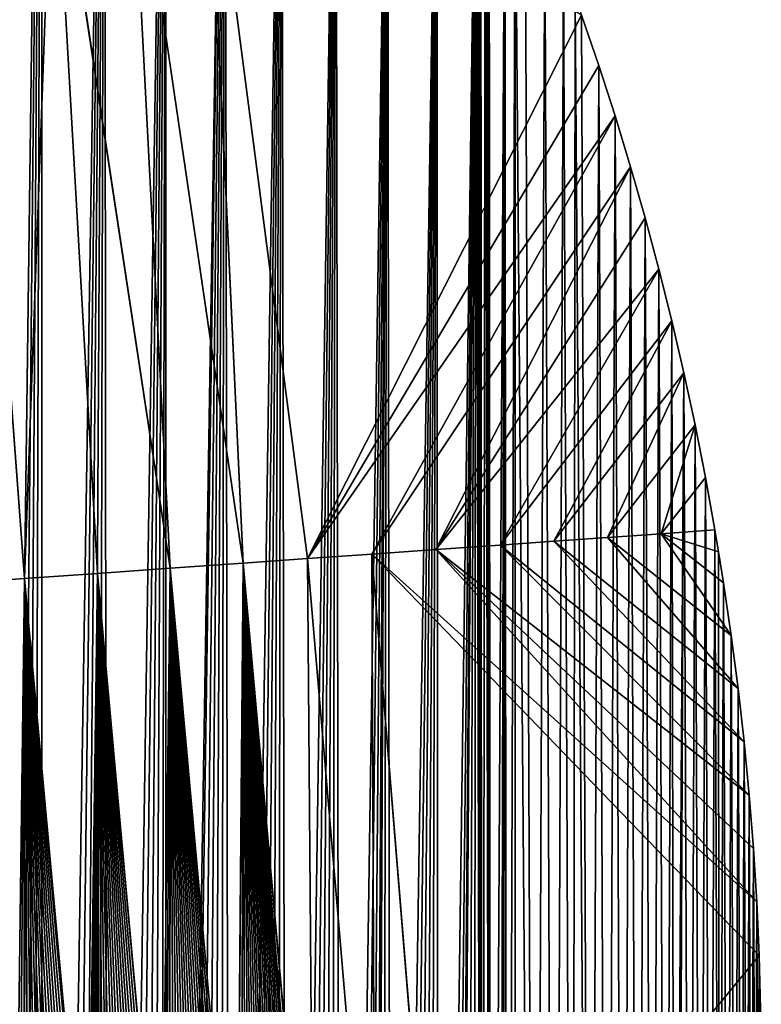
# Model space of a CAD drawing. Extents: x 0 to 4380, y 0 to 5742.
# Drawn here: x 2549 to 2740, y 2242 to 2496 of the extents above; entities that cross this region are included whole.
import ezdxf

# ---------------------------------------------------------------- set-up
doc = ezdxf.new("R2010")
doc.units = 0
doc.header["$LTSCALE"] = 25.4
doc.layers.get('0').update_dxf_attribs({"color": 13, "linetype": 'CONTINUOUS'})

msp = doc.modelspace()

# ---------------------------------------------------------------- linework, layer by layer
at = {"color": 152}
for p, q in [((2596.92, 2557.08, 78.27), (2622.89, 2357.35, 151.05)), ((2596.92, 2557.08, 78.27), (2606.33, 2356.18, 170.75)), ((2596.92, 2557.08, 78.27), (2606.33, 2356.18, 170.75)), ((2596.92, 2557.08, 78.27), (2622.89, 2357.35, 151.05)), ((2557.27, 2554.17, 112.98), (2549.89, 2352.2, 218.49)), ((2557.27, 2554.17, 112.98), (2549.89, 2352.2, 218.49)), ((2587.52, 2354.85, 186.66), (2557.27, 2554.17, 112.98)), ((2557.27, 2554.17, 112.98), (2568.71, 2353.53, 202.58)), ((2587.52, 2354.85, 186.66), (2557.27, 2554.17, 112.98)), ((2557.27, 2554.17, 112.98), (2568.71, 2353.53, 202.58)), ((2577.09, 2555.63, 95.63), (2587.52, 2354.85, 186.66)), ((2577.09, 2555.63, 95.63), (2606.33, 2356.18, 170.75)), ((2577.09, 2555.63, 95.63), (2606.33, 2356.18, 170.75)), ((2577.09, 2555.63, 95.63), (2587.52, 2354.85, 186.66)), ((2549.89, 2352.2, 218.49), (2534.94, 2552.53, 126.96)), ((2549.89, 2352.2, 218.49), (2534.94, 2552.53, 126.96)), ((2622.89, 2357.35, 151.05), (2693.55, 2497.47, 0.03)), ((2622.89, 2357.35, 151.05), (2693.55, 2497.47, 0.03)), ((2697.97, 2484.53, 0.03), (2622.89, 2357.35, 151.05)), ((2697.97, 2484.53, 0.03), (2622.89, 2357.35, 151.05)), ((2702.18, 2471.51, 0.03), (2622.89, 2357.35, 151.05)), ((2702.18, 2471.51, 0.03), (2622.89, 2357.35, 151.05)), ((2702.18, 2471.51, 0.03), (2639.44, 2358.51, 131.34)), ((2702.18, 2471.51, 0.03), (2639.44, 2358.51, 131.34)), ((2706.17, 2458.4, 0.03), (2639.44, 2358.51, 131.34)), ((2706.17, 2458.4, 0.03), (2639.44, 2358.51, 131.34)), ((2656, 2359.68, 111.63), (2706.17, 2458.4, 0.03)), ((2656, 2359.68, 111.63), (2706.17, 2458.4, 0.03)), ((2709.94, 2445.22, 0.03), (2656, 2359.68, 111.63)), ((2709.94, 2445.22, 0.03), (2656, 2359.68, 111.63)), ((2656, 2359.68, 111.63), (2713.49, 2431.97, 0.03)), ((2656, 2359.68, 111.63), (2713.49, 2431.97, 0.03)), ((2672.55, 2360.85, 91.92), (2713.49, 2431.97, 0.03)), ((2672.55, 2360.85, 91.92), (2713.49, 2431.97, 0.03)), ((2716.83, 2418.64, 0.03), (2672.55, 2360.85, 91.92)), ((2716.83, 2418.64, 0.03), (2672.55, 2360.85, 91.92)), ((2716.83, 2418.64, 0.03), (2686.4, 2361.82, 68.95)), ((2716.83, 2418.64, 0.03), (2686.4, 2361.82, 68.95)), ((2719.94, 2405.26, 0.03), (2686.4, 2361.82, 68.95)), ((2719.94, 2405.26, 0.03), (2686.4, 2361.82, 68.95)), ((2700.24, 2362.8, 45.97), (2719.94, 2405.26, 0.03)), ((2700.24, 2362.8, 45.97), (2719.94, 2405.26, 0.03)), ((2722.83, 2391.81, 0.03), (2700.24, 2362.8, 45.97)), ((2722.83, 2391.81, 0.03), (2700.24, 2362.8, 45.97)), ((2722.83, 2391.81, 0.03), (2714.09, 2363.78, 23)), ((2722.83, 2391.81, 0.03), (2714.09, 2363.78, 23)), ((2725.49, 2378.31, 0.03), (2714.09, 2363.78, 23)), ((2725.49, 2378.31, 0.03), (2714.09, 2363.78, 23)), ((2714.09, 2363.78, 23), (2700.24, 2362.8, 45.97)), ((2714.09, 2363.78, 23), (2700.24, 2362.8, 45.97)), ((2714.09, 2363.78, 23), (2727.94, 2364.75, 0.03)), ((2714.09, 2363.78, 23), (2727.94, 2364.75, 0.03)), ((2714.09, 2363.78, 23), (2730.15, 2351.15, 0.03)), ((2732.15, 2337.51, 0.03), (2714.09, 2363.78, 23)), ((2732.15, 2337.51, 0.03), (2714.09, 2363.78, 23)), ((2728.86, 2359.11, 0.03), (2714.09, 2363.78, 23)), ((2728.86, 2359.11, 0.03), (2714.09, 2363.78, 23)), ((2714.09, 2363.78, 23), (2730.15, 2351.15, 0.03)), ((2686.4, 2361.82, 68.95), (2672.55, 2360.85, 91.92)), ((2686.4, 2361.82, 68.95), (2672.55, 2360.85, 91.92)), ((2700.24, 2362.8, 45.97), (2686.4, 2361.82, 68.95)), ((2700.24, 2362.8, 45.97), (2686.4, 2361.82, 68.95)), ((2733.91, 2323.83, 0.03), (2686.4, 2361.82, 68.95)), ((2686.4, 2361.82, 68.95), (2735.45, 2310.12, 0.03)), ((2733.91, 2323.83, 0.03), (2686.4, 2361.82, 68.95)), ((2686.4, 2361.82, 68.95), (2735.45, 2310.12, 0.03)), ((2732.15, 2337.51, 0.03), (2700.24, 2362.8, 45.97)), ((2732.15, 2337.51, 0.03), (2700.24, 2362.8, 45.97)), ((2733.91, 2323.83, 0.03), (2700.24, 2362.8, 45.97)), ((2733.91, 2323.83, 0.03), (2700.24, 2362.8, 45.97)), ((2656, 2359.68, 111.63), (2639.44, 2358.51, 131.34)), ((2656, 2359.68, 111.63), (2639.44, 2358.51, 131.34)), ((2672.55, 2360.85, 91.92), (2656, 2359.68, 111.63)), ((2672.55, 2360.85, 91.92), (2656, 2359.68, 111.63)), ((2736.76, 2296.38, 0.03), (2656, 2359.68, 111.63)), ((2737.85, 2282.62, 0.03), (2656, 2359.68, 111.63)), ((2656, 2359.68, 111.63), (2738.71, 2268.84, 0.03)), ((2736.76, 2296.38, 0.03), (2656, 2359.68, 111.63)), ((2737.85, 2282.62, 0.03), (2656, 2359.68, 111.63)), ((2656, 2359.68, 111.63), (2738.71, 2268.84, 0.03)), ((2735.45, 2310.12, 0.03), (2672.55, 2360.85, 91.92)), ((2672.55, 2360.85, 91.92), (2736.76, 2296.38, 0.03)), ((2672.55, 2360.85, 91.92), (2736.76, 2296.38, 0.03)), ((2735.45, 2310.12, 0.03), (2672.55, 2360.85, 91.92)), ((2606.33, 2356.18, 170.75), (2587.52, 2354.85, 186.66)), ((2606.33, 2356.18, 170.75), (2587.52, 2354.85, 186.66)), ((2606.33, 2356.18, 170.75), (2605.88, 2164.07, 220.77)), ((2606.33, 2356.18, 170.75), (2605.88, 2164.07, 220.77)), ((2622.89, 2357.35, 151.05), (2606.33, 2356.18, 170.75)), ((2622.89, 2357.35, 151.05), (2606.33, 2356.18, 170.75)), ((2606.33, 2356.18, 170.75), (2624.56, 2152.2, 204.73)), ((2606.33, 2356.18, 170.75), (2624.56, 2152.2, 204.73)), ((2622.89, 2357.35, 151.05), (2639.44, 2358.51, 131.34)), ((2622.89, 2357.35, 151.05), (2639.44, 2358.51, 131.34)), ((2622.89, 2357.35, 151.05), (2624.56, 2152.2, 204.73)), ((2622.89, 2357.35, 151.05), (2640.37, 2153.07, 180.94)), ((2622.89, 2357.35, 151.05), (2624.56, 2152.2, 204.73)), ((2622.89, 2357.35, 151.05), (2640.37, 2153.07, 180.94)), ((2639.44, 2358.51, 131.34), (2739.33, 2255.04, 0.03)), ((2639.44, 2358.51, 131.34), (2656.18, 2153.94, 157.14)), ((2639.44, 2358.51, 131.34), (2640.37, 2153.07, 180.94)), ((2738.71, 2268.84, 0.03), (2639.44, 2358.51, 131.34)), ((2639.44, 2358.51, 131.34), (2656.18, 2153.94, 157.14)), ((2639.44, 2358.51, 131.34), (2640.37, 2153.07, 180.94)), ((2738.71, 2268.84, 0.03), (2639.44, 2358.51, 131.34)), ((2639.44, 2358.51, 131.34), (2739.33, 2255.04, 0.03)), ((2568.71, 2353.53, 202.58), (2549.89, 2352.2, 218.49)), ((2568.71, 2353.53, 202.58), (2549.89, 2352.2, 218.49)), ((2568.47, 2173.41, 255.74), (2568.71, 2353.53, 202.58)), ((2568.47, 2173.41, 255.74), (2568.71, 2353.53, 202.58)), ((2587.52, 2354.85, 186.66), (2568.71, 2353.53, 202.58)), ((2587.52, 2354.85, 186.66), (2568.71, 2353.53, 202.58)), ((2568.71, 2353.53, 202.58), (2585.21, 2171.49, 239.22)), ((2568.71, 2353.53, 202.58), (2585.21, 2171.49, 239.22)), ((2587.52, 2354.85, 186.66), (2587.18, 2171.03, 237.72)), ((2587.52, 2354.85, 186.66), (2587.18, 2171.03, 237.72)), ((2587.52, 2354.85, 186.66), (2604.63, 2164.7, 221.64)), ((2587.52, 2354.85, 186.66), (2604.63, 2164.7, 221.64)), ((2531.08, 2350.87, 234.4), (2549.89, 2352.2, 218.49)), ((2531.08, 2350.87, 234.4), (2549.89, 2352.2, 218.49)), ((2549.75, 2171.54, 274.98), (2549.89, 2352.2, 218.49)), ((2549.75, 2171.54, 274.98), (2549.89, 2352.2, 218.49)), ((2549.89, 2352.2, 218.49), (2566.22, 2173.41, 257.6)), ((2549.89, 2352.2, 218.49), (2566.22, 2173.41, 257.6)), ((2656.18, 2153.94, 157.14), (2739.33, 2255.04, 0.03)), ((2656.18, 2153.94, 157.14), (2739.33, 2255.04, 0.03))]:
    msp.add_line(p, q, dxfattribs=at)

# ---------------------------------------------------------------- meshes
at = {"color": 7}
mesh = msp.add_polyface(dxfattribs=at)
corners = [(2428.5, 1530.23, 0.03), (2447.03, 2748.86, 0.03), (2437.18, 1534.9, 0.03), (2445.71, 1539.89, 0.03), (2454.08, 1545.19, 0.03), (2465.86, 2740.56, 0.03), (2462.29, 1550.8, 0.03), (2470.32, 1556.71, 0.03), (2484.35, 2731.37, 0.03), (2478.16, 1562.9, 0.03), (2485.81, 1569.39, 0.03), (2502.47, 2721.34, 0.03), (2493.26, 1576.15, 0.03), (2500.49, 1583.18, 0.03), (2507.5, 1590.48, 0.03), (2520.18, 2710.46, 0.03), (2514.29, 1598.03, 0.03), (2520.84, 1605.82, 0.03), (2537.45, 2698.77, 0.03), (2527.15, 1613.86, 0.03), (2533.21, 1622.12, 0.03), (2536.84, 1627.27, 0.03), (2540.44, 1632.45, 0.03), (2554.26, 2686.28, 0.03), (2544.01, 1637.66, 0.03), (2547.55, 1642.89, 0.03), (2551.06, 1648.14, 0.03), (2554.55, 1653.42, 0.03), (2570.56, 2673.02, 0.03), (2558, 1658.72, 0.03), (2561.42, 1664.04, 0.03), (2564.81, 1669.39, 0.03), (2568.17, 1674.76, 0.03), (2571.5, 1680.15, 0.03), (2586.33, 2659.01, 0.03), (2574.8, 1685.56, 0.03), (2578.07, 1691, 0.03), (2581.31, 1696.46, 0.03), (2584.52, 1701.94, 0.03), (2586.46, 1705.31, 0.03), (2601.54, 2644.27, 0.03), (2587.7, 1707.45, 0.03), (2590.84, 1712.97, 0.03), (2593.96, 1718.52, 0.03), (2597.04, 1724.08, 0.03), (2600.09, 1729.67, 0.03), (2603.11, 1735.28, 0.03), (2616.16, 2628.84, 0.03), (2606.1, 1740.91, 0.03), (2609.05, 1746.56, 0.03), (2611.98, 1752.23, 0.03), (2614.87, 1757.92, 0.03), (2617.73, 1763.63, 0.03), (2630.17, 2612.74, 0.03), (2620.55, 1769.36, 0.03)]
mesh.append_faces([[corners[k] for k in face] for face in [(0, 1, 2), (2, 1, 3), (3, 1, 4), (4, 5, 6), (6, 5, 7), (7, 8, 9), (9, 8, 10), (10, 11, 12), (12, 11, 13), (13, 11, 14), (14, 15, 16), (16, 15, 17), (17, 18, 19), (19, 18, 20), (20, 18, 21), (21, 18, 22), (22, 23, 24), (24, 23, 25), (25, 23, 26), (26, 23, 27), (27, 28, 29), (29, 28, 30), (30, 28, 31), (31, 28, 32), (32, 28, 33), (33, 34, 35), (35, 34, 36), (36, 34, 37), (37, 34, 38), (38, 34, 39), (39, 40, 41), (41, 40, 42), (42, 40, 43), (43, 40, 44), (44, 40, 45), (45, 40, 46), (46, 47, 48), (48, 47, 49), (49, 47, 50), (50, 47, 51), (51, 47, 52), (52, 53, 54)]], dxfattribs={"vtx0": -1, "vtx1": -1, "color": 7})
mesh = msp.add_polyface(dxfattribs=at)
corners = [(2454.08, 1545.19, 0.03), (2447.03, 2748.86, 0.03), (2465.86, 2740.56, 0.03), (2470.32, 1556.71, 0.03), (2484.35, 2731.37, 0.03), (2485.81, 1569.39, 0.03), (2502.47, 2721.34, 0.03), (2507.5, 1590.48, 0.03), (2520.18, 2710.46, 0.03), (2520.84, 1605.82, 0.03), (2537.45, 2698.77, 0.03), (2540.44, 1632.45, 0.03), (2554.26, 2686.28, 0.03), (2554.55, 1653.42, 0.03), (2570.56, 2673.02, 0.03), (2571.5, 1680.15, 0.03), (2586.33, 2659.01, 0.03), (2586.46, 1705.31, 0.03), (2601.54, 2644.27, 0.03), (2603.11, 1735.28, 0.03), (2616.16, 2628.84, 0.03), (2617.73, 1763.63, 0.03), (2630.17, 2612.74, 0.03), (2631.53, 1792.46, 0.03), (2643.54, 2596, 0.03), (2644.52, 1821.74, 0.03), (2656.25, 2578.64, 0.03), (2656.67, 1851.45, 0.03), (2666.28, 2563.69, 0.03), (2667.97, 1881.57, 0.03), (2666.36, 2563.57, 0.03), (2666.43, 2563.46, 0.03), (2666.51, 2563.34, 0.03), (2666.59, 2563.22, 0.03), (2666.67, 2563.1, 0.03), (2666.75, 2562.97, 0.03), (2666.82, 2562.85, 0.03), (2666.9, 2562.73, 0.03), (2666.98, 2562.61, 0.03), (2667.05, 2562.49, 0.03), (2667.13, 2562.37, 0.03), (2667.2, 2562.24, 0.03), (2667.28, 2562.12, 0.03), (2667.35, 2562, 0.03), (2667.43, 2561.88, 0.03), (2667.5, 2561.75, 0.03), (2667.57, 2561.63, 0.03), (2668.69, 2559.61, 0.03), (2670.13, 1887.63, 0.03), (2668.75, 2559.48, 0.03), (2668.82, 2559.35, 0.03), (2668.88, 2559.22, 0.03), (2668.95, 2559.09, 0.03), (2669.01, 2558.96, 0.03), (2669.08, 2558.83, 0.03), (2669.14, 2558.7, 0.03), (2669.2, 2558.57, 0.03), (2669.26, 2558.44, 0.03), (2669.33, 2558.31, 0.03), (2669.39, 2558.18, 0.03)]
mesh.append_faces([[corners[k] for k in face] for face in [(0, 1, 2), (3, 2, 4), (5, 4, 6), (7, 6, 8), (9, 8, 10), (11, 10, 12), (13, 12, 14), (15, 14, 16), (17, 16, 18), (19, 18, 20), (21, 20, 22), (23, 22, 24), (25, 24, 26), (27, 26, 28), (29, 28, 30), (29, 30, 31), (29, 31, 32), (29, 32, 33), (29, 33, 34), (29, 34, 35), (29, 35, 36), (29, 36, 37), (29, 37, 38), (29, 38, 39), (29, 39, 40), (29, 40, 41), (29, 41, 42), (29, 42, 43), (29, 43, 44), (29, 44, 45), (29, 45, 46), (29, 46, 47), (48, 47, 49), (48, 49, 50), (48, 50, 51), (48, 51, 52), (48, 52, 53), (48, 53, 54), (48, 54, 55), (48, 55, 56), (48, 56, 57), (48, 57, 58), (48, 58, 59)]], dxfattribs={"vtx0": -1, "vtx2": -1, "color": 7})
mesh = msp.add_polyface(dxfattribs=at)
corners = [(2620.55, 1769.36, 0.03), (2630.17, 2612.74, 0.03), (2623.35, 1775.1, 0.03), (2626.11, 1780.87, 0.03), (2628.84, 1786.65, 0.03), (2631.53, 1792.46, 0.03), (2643.54, 2596, 0.03), (2634.2, 1798.28, 0.03), (2636.83, 1804.12, 0.03), (2638.86, 1808.69, 0.03), (2639.42, 1809.97, 0.03), (2639.91, 1811.04, 0.03), (2641.99, 1815.85, 0.03), (2644.52, 1821.74, 0.03), (2656.25, 2578.64, 0.03), (2647.01, 1827.65, 0.03), (2649.48, 1833.58, 0.03), (2651.91, 1839.52, 0.03), (2654.3, 1845.48, 0.03), (2656.67, 1851.45, 0.03), (2666.28, 2563.69, 0.03), (2658.99, 1857.45, 0.03), (2660.59, 1861.63, 0.03), (2661.29, 1863.45, 0.03), (2663.55, 1869.47, 0.03), (2665.78, 1875.51, 0.03), (2667.97, 1881.57, 0.03), (2668.69, 2559.61, 0.03), (2670.13, 1887.63, 0.03), (2673.75, 2548.27, 0.03), (2672.25, 1893.71, 0.03), (2673.29, 1896.76, 0.03), (2674.34, 1899.81, 0.03), (2676.48, 2541.78, 0.03), (2676.39, 1905.92, 0.03), (2681.55, 1918.53, 0.03), (2684.07, 2523.07, 0.03), (2686.5, 1931.23, 0.03), (2688.92, 2510.31, 0.03), (2691.25, 1944.03, 0.03), (2691.88, 2502.1, 0.03), (2695.77, 1956.92, 0.03), (2697.97, 2484.53, 0.03), (2700.09, 1969.9, 0.03), (2702.18, 2471.51, 0.03), (2704.19, 1982.97, 0.03), (2706.17, 2458.4, 0.03), (2708.07, 1996.11, 0.03), (2709.94, 2445.22, 0.03), (2711.73, 2009.33, 0.03), (2713.49, 2431.97, 0.03), (2715.17, 2022.62, 0.03), (2716.83, 2418.64, 0.03), (2717.49, 2032.2, 0.03), (2719.94, 2405.26, 0.03), (2718.4, 2035.97, 0.03), (2721.4, 2049.39, 0.03), (2722.83, 2391.81, 0.03), (2724.18, 2062.87, 0.03), (2725.49, 2378.31, 0.03), (2726.73, 2076.39, 0.03), (2727.94, 2364.75, 0.03), (2729.06, 2089.97, 0.03), (2730.15, 2351.15, 0.03), (2731.17, 2103.59, 0.03)]
mesh.append_faces([[corners[k] for k in face] for face in [(0, 1, 2), (2, 1, 3), (3, 1, 4), (4, 1, 5), (5, 6, 7), (7, 6, 8), (8, 6, 9), (9, 6, 10), (10, 6, 11), (11, 6, 12), (12, 6, 13), (13, 14, 15), (15, 14, 16), (16, 14, 17), (17, 14, 18), (18, 14, 19), (19, 20, 21), (21, 20, 22), (22, 20, 23), (23, 20, 24), (24, 20, 25), (25, 20, 26), (26, 27, 28), (28, 29, 30), (30, 29, 31), (31, 29, 32), (32, 33, 34), (34, 33, 35), (35, 36, 37), (37, 38, 39), (39, 40, 41), (41, 42, 43), (43, 44, 45), (45, 46, 47), (47, 48, 49), (49, 50, 51), (51, 52, 53), (53, 54, 55), (55, 54, 56), (56, 57, 58), (58, 59, 60), (60, 61, 62), (62, 63, 64)]], dxfattribs={"vtx0": -1, "vtx1": -1, "color": 7})
at = {"color": 251}
mesh = msp.add_polyface(dxfattribs=at)
corners = [(2606.33, 2356.18, 170.75), (2596.92, 2557.08, 78.27), (2577.09, 2555.63, 95.63)]
mesh.append_faces([[corners[k] for k in face] for face in [(0, 1, 2)]], dxfattribs={"color": 251})
mesh = msp.add_polyface(dxfattribs=at)
corners = [(2596.92, 2557.08, 78.27), (2606.33, 2356.18, 170.75), (2622.89, 2357.35, 151.05)]
mesh.append_faces([[corners[k] for k in face] for face in [(0, 1, 2)]], dxfattribs={"color": 251})
mesh = msp.add_polyface(dxfattribs=at)
corners = [(2596.92, 2557.08, 78.27), (2622.89, 2357.35, 151.05), (2693.55, 2497.47, 0.03)]
mesh.append_faces([[corners[k] for k in face] for face in [(0, 1, 2)]], dxfattribs={"color": 251})
at = {"color": 7}
mesh = msp.add_polyface(dxfattribs=at)
corners = [(2670.13, 1887.63, 0.03), (2669.39, 2558.18, 0.03), (2669.45, 2558.05, 0.03), (2669.51, 2557.92, 0.03), (2669.57, 2557.78, 0.03), (2669.63, 2557.65, 0.03), (2669.69, 2557.52, 0.03), (2669.75, 2557.39, 0.03), (2673.75, 2548.27, 0.03), (2674.34, 1899.81, 0.03), (2676.48, 2541.78, 0.03), (2681.55, 1918.53, 0.03), (2679.02, 2535.72, 0.03), (2684.07, 2523.07, 0.03), (2686.5, 1931.23, 0.03), (2688.92, 2510.31, 0.03), (2691.25, 1944.03, 0.03), (2691.88, 2502.1, 0.03), (2695.77, 1956.92, 0.03), (2693.55, 2497.47, 0.03), (2697.97, 2484.53, 0.03), (2700.09, 1969.9, 0.03), (2702.18, 2471.51, 0.03), (2704.19, 1982.97, 0.03), (2706.17, 2458.4, 0.03), (2708.07, 1996.11, 0.03), (2709.94, 2445.22, 0.03), (2711.73, 2009.33, 0.03), (2713.49, 2431.97, 0.03), (2715.17, 2022.62, 0.03), (2716.83, 2418.64, 0.03), (2717.49, 2032.2, 0.03), (2719.94, 2405.26, 0.03), (2721.4, 2049.39, 0.03), (2722.83, 2391.81, 0.03), (2724.18, 2062.87, 0.03), (2725.49, 2378.31, 0.03), (2726.73, 2076.39, 0.03), (2727.94, 2364.75, 0.03), (2729.06, 2089.97, 0.03), (2728.86, 2359.11, 0.03), (2730.15, 2351.15, 0.03), (2731.17, 2103.59, 0.03), (2732.15, 2337.51, 0.03), (2733.05, 2117.25, 0.03), (2733.91, 2323.83, 0.03), (2734.7, 2130.95, 0.03), (2735.45, 2310.12, 0.03), (2736.13, 2144.67, 0.03), (2736.76, 2296.38, 0.03), (2737.33, 2158.42, 0.03), (2737.85, 2282.62, 0.03), (2738.3, 2172.2, 0.03), (2738.71, 2268.84, 0.03), (2738.62, 2178.03, 0.03), (2739.05, 2185.99, 0.03), (2739.33, 2255.04, 0.03), (2739.56, 2199.79, 0.03), (2739.73, 2241.23, 0.03), (2739.85, 2213.6, 0.03), (2739.9, 2227.42, 0.03)]
mesh.append_faces([[corners[k] for k in face] for face in [(59, 58, 60)]], dxfattribs={"vtx0": -1, "color": 7})
mesh.append_faces([[corners[k] for k in face] for face in [(42, 43, 44), (44, 45, 46), (46, 47, 48), (48, 49, 50), (50, 51, 52), (52, 53, 54), (54, 53, 55), (55, 56, 57), (57, 58, 59)]], dxfattribs={"vtx0": -1, "vtx1": -1, "color": 7})
mesh.append_faces([[corners[k] for k in face] for face in [(0, 1, 2), (0, 2, 3), (0, 3, 4), (0, 4, 5), (0, 5, 6), (0, 6, 7), (0, 7, 8), (9, 8, 10), (11, 10, 12), (11, 12, 13), (14, 13, 15), (16, 15, 17), (18, 17, 19), (18, 19, 20), (21, 20, 22), (23, 22, 24), (25, 24, 26), (27, 26, 28), (29, 28, 30), (31, 30, 32), (33, 32, 34), (35, 34, 36), (37, 36, 38), (39, 38, 40), (39, 40, 41), (42, 41, 43), (44, 43, 45), (46, 45, 47), (48, 47, 49), (50, 49, 51), (52, 51, 53), (55, 53, 56), (57, 56, 58)]], dxfattribs={"vtx0": -1, "vtx2": -1, "color": 7})
at = {"color": 251}
mesh = msp.add_polyface(dxfattribs=at)
corners = [(2557.27, 2554.17, 112.98), (2534.94, 2552.53, 126.96), (2549.89, 2352.2, 218.49)]
mesh.append_faces([[corners[k] for k in face] for face in [(0, 1, 2)]], dxfattribs={"color": 251})
mesh = msp.add_polyface(dxfattribs=at)
corners = [(2568.71, 2353.53, 202.58), (2557.27, 2554.17, 112.98), (2549.89, 2352.2, 218.49)]
mesh.append_faces([[corners[k] for k in face] for face in [(0, 1, 2)]], dxfattribs={"color": 251})
mesh = msp.add_polyface(dxfattribs=at)
corners = [(2587.52, 2354.85, 186.66), (2577.09, 2555.63, 95.63), (2557.27, 2554.17, 112.98)]
mesh.append_faces([[corners[k] for k in face] for face in [(0, 1, 2)]], dxfattribs={"color": 251})
mesh = msp.add_polyface(dxfattribs=at)
corners = [(2587.52, 2354.85, 186.66), (2557.27, 2554.17, 112.98), (2568.71, 2353.53, 202.58)]
mesh.append_faces([[corners[k] for k in face] for face in [(0, 1, 2)]], dxfattribs={"color": 251})
mesh = msp.add_polyface(dxfattribs=at)
corners = [(2606.33, 2356.18, 170.75), (2577.09, 2555.63, 95.63), (2587.52, 2354.85, 186.66)]
mesh.append_faces([[corners[k] for k in face] for face in [(0, 1, 2)]], dxfattribs={"color": 251})
mesh = msp.add_polyface(dxfattribs=at)
corners = [(2549.89, 2352.2, 218.49), (2534.94, 2552.53, 126.96), (2531.08, 2350.87, 234.4)]
mesh.append_faces([[corners[k] for k in face] for face in [(0, 1, 2)]], dxfattribs={"color": 251})
mesh = msp.add_polyface(dxfattribs=at)
corners = [(2693.55, 2497.47, 0.03), (2622.89, 2357.35, 151.05), (2697.97, 2484.53, 0.03)]
mesh.append_faces([[corners[k] for k in face] for face in [(0, 1, 2)]], dxfattribs={"color": 251})
mesh = msp.add_polyface(dxfattribs=at)
corners = [(2697.97, 2484.53, 0.03), (2622.89, 2357.35, 151.05), (2702.18, 2471.51, 0.03)]
mesh.append_faces([[corners[k] for k in face] for face in [(0, 1, 2)]], dxfattribs={"color": 251})
mesh = msp.add_polyface(dxfattribs=at)
corners = [(2702.18, 2471.51, 0.03), (2622.89, 2357.35, 151.05), (2639.44, 2358.51, 131.34)]
mesh.append_faces([[corners[k] for k in face] for face in [(0, 1, 2)]], dxfattribs={"color": 251})
mesh = msp.add_polyface(dxfattribs=at)
corners = [(2702.18, 2471.51, 0.03), (2639.44, 2358.51, 131.34), (2706.17, 2458.4, 0.03)]
mesh.append_faces([[corners[k] for k in face] for face in [(0, 1, 2)]], dxfattribs={"color": 251})
mesh = msp.add_polyface(dxfattribs=at)
corners = [(2706.17, 2458.4, 0.03), (2639.44, 2358.51, 131.34), (2656, 2359.68, 111.63)]
mesh.append_faces([[corners[k] for k in face] for face in [(0, 1, 2)]], dxfattribs={"color": 251})
mesh = msp.add_polyface(dxfattribs=at)
corners = [(2706.17, 2458.4, 0.03), (2656, 2359.68, 111.63), (2709.94, 2445.22, 0.03)]
mesh.append_faces([[corners[k] for k in face] for face in [(0, 1, 2)]], dxfattribs={"color": 251})
mesh = msp.add_polyface(dxfattribs=at)
corners = [(2709.94, 2445.22, 0.03), (2656, 2359.68, 111.63), (2713.49, 2431.97, 0.03)]
mesh.append_faces([[corners[k] for k in face] for face in [(0, 1, 2)]], dxfattribs={"color": 251})
mesh = msp.add_polyface(dxfattribs=at)
corners = [(2713.49, 2431.97, 0.03), (2656, 2359.68, 111.63), (2672.55, 2360.85, 91.92)]
mesh.append_faces([[corners[k] for k in face] for face in [(0, 1, 2)]], dxfattribs={"color": 251})
mesh = msp.add_polyface(dxfattribs=at)
corners = [(2713.49, 2431.97, 0.03), (2672.55, 2360.85, 91.92), (2716.83, 2418.64, 0.03)]
mesh.append_faces([[corners[k] for k in face] for face in [(0, 1, 2)]], dxfattribs={"color": 251})
mesh = msp.add_polyface(dxfattribs=at)
corners = [(2716.83, 2418.64, 0.03), (2672.55, 2360.85, 91.92), (2686.4, 2361.82, 68.95)]
mesh.append_faces([[corners[k] for k in face] for face in [(0, 1, 2)]], dxfattribs={"color": 251})
mesh = msp.add_polyface(dxfattribs=at)
corners = [(2716.83, 2418.64, 0.03), (2686.4, 2361.82, 68.95), (2719.94, 2405.26, 0.03)]
mesh.append_faces([[corners[k] for k in face] for face in [(0, 1, 2)]], dxfattribs={"color": 251})
mesh = msp.add_polyface(dxfattribs=at)
corners = [(2719.94, 2405.26, 0.03), (2686.4, 2361.82, 68.95), (2700.24, 2362.8, 45.97)]
mesh.append_faces([[corners[k] for k in face] for face in [(0, 1, 2)]], dxfattribs={"color": 251})
mesh = msp.add_polyface(dxfattribs=at)
corners = [(2719.94, 2405.26, 0.03), (2700.24, 2362.8, 45.97), (2722.83, 2391.81, 0.03)]
mesh.append_faces([[corners[k] for k in face] for face in [(0, 1, 2)]], dxfattribs={"color": 251})
mesh = msp.add_polyface(dxfattribs=at)
corners = [(2722.83, 2391.81, 0.03), (2700.24, 2362.8, 45.97), (2714.09, 2363.78, 23)]
mesh.append_faces([[corners[k] for k in face] for face in [(0, 1, 2)]], dxfattribs={"color": 251})
mesh = msp.add_polyface(dxfattribs=at)
corners = [(2722.83, 2391.81, 0.03), (2714.09, 2363.78, 23), (2725.49, 2378.31, 0.03)]
mesh.append_faces([[corners[k] for k in face] for face in [(0, 1, 2)]], dxfattribs={"color": 251})
mesh = msp.add_polyface(dxfattribs=at)
corners = [(2725.49, 2378.31, 0.03), (2714.09, 2363.78, 23), (2727.94, 2364.75, 0.03)]
mesh.append_faces([[corners[k] for k in face] for face in [(0, 1, 2)]], dxfattribs={"color": 251})
mesh = msp.add_polyface(dxfattribs=at)
corners = [(2714.09, 2363.78, 23), (2700.24, 2362.8, 45.97), (2732.15, 2337.51, 0.03)]
mesh.append_faces([[corners[k] for k in face] for face in [(0, 1, 2)]], dxfattribs={"color": 251})
mesh = msp.add_polyface(dxfattribs=at)
corners = [(2727.94, 2364.75, 0.03), (2714.09, 2363.78, 23), (2728.86, 2359.11, 0.03)]
mesh.append_faces([[corners[k] for k in face] for face in [(0, 1, 2)]], dxfattribs={"color": 251})
mesh = msp.add_polyface(dxfattribs=at)
corners = [(2714.09, 2363.78, 23), (2732.15, 2337.51, 0.03), (2730.15, 2351.15, 0.03)]
mesh.append_faces([[corners[k] for k in face] for face in [(0, 1, 2)]], dxfattribs={"color": 251})
mesh = msp.add_polyface(dxfattribs=at)
corners = [(2714.09, 2363.78, 23), (2730.15, 2351.15, 0.03), (2728.86, 2359.11, 0.03)]
mesh.append_faces([[corners[k] for k in face] for face in [(0, 1, 2)]], dxfattribs={"color": 251})
mesh = msp.add_polyface(dxfattribs=at)
corners = [(2686.4, 2361.82, 68.95), (2672.55, 2360.85, 91.92), (2735.45, 2310.12, 0.03)]
mesh.append_faces([[corners[k] for k in face] for face in [(0, 1, 2)]], dxfattribs={"color": 251})
mesh = msp.add_polyface(dxfattribs=at)
corners = [(2700.24, 2362.8, 45.97), (2686.4, 2361.82, 68.95), (2733.91, 2323.83, 0.03)]
mesh.append_faces([[corners[k] for k in face] for face in [(0, 1, 2)]], dxfattribs={"color": 251})
mesh = msp.add_polyface(dxfattribs=at)
corners = [(2686.4, 2361.82, 68.95), (2735.45, 2310.12, 0.03), (2733.91, 2323.83, 0.03)]
mesh.append_faces([[corners[k] for k in face] for face in [(0, 1, 2)]], dxfattribs={"color": 251})
mesh = msp.add_polyface(dxfattribs=at)
corners = [(2700.24, 2362.8, 45.97), (2733.91, 2323.83, 0.03), (2732.15, 2337.51, 0.03)]
mesh.append_faces([[corners[k] for k in face] for face in [(0, 1, 2)]], dxfattribs={"color": 251})
mesh = msp.add_polyface(dxfattribs=at)
corners = [(2656, 2359.68, 111.63), (2639.44, 2358.51, 131.34), (2738.71, 2268.84, 0.03)]
mesh.append_faces([[corners[k] for k in face] for face in [(0, 1, 2)]], dxfattribs={"color": 251})
mesh = msp.add_polyface(dxfattribs=at)
corners = [(2672.55, 2360.85, 91.92), (2656, 2359.68, 111.63), (2736.76, 2296.38, 0.03)]
mesh.append_faces([[corners[k] for k in face] for face in [(0, 1, 2)]], dxfattribs={"color": 251})
mesh = msp.add_polyface(dxfattribs=at)
corners = [(2656, 2359.68, 111.63), (2737.85, 2282.62, 0.03), (2736.76, 2296.38, 0.03)]
mesh.append_faces([[corners[k] for k in face] for face in [(0, 1, 2)]], dxfattribs={"color": 251})
mesh = msp.add_polyface(dxfattribs=at)
corners = [(2656, 2359.68, 111.63), (2738.71, 2268.84, 0.03), (2737.85, 2282.62, 0.03)]
mesh.append_faces([[corners[k] for k in face] for face in [(0, 1, 2)]], dxfattribs={"color": 251})
mesh = msp.add_polyface(dxfattribs=at)
corners = [(2672.55, 2360.85, 91.92), (2736.76, 2296.38, 0.03), (2735.45, 2310.12, 0.03)]
mesh.append_faces([[corners[k] for k in face] for face in [(0, 1, 2)]], dxfattribs={"color": 251})
mesh = msp.add_polyface(dxfattribs=at)
corners = [(2604.63, 2164.7, 221.64), (2606.33, 2356.18, 170.75), (2587.52, 2354.85, 186.66), (2604.78, 2164.62, 221.53), (2605.83, 2164.1, 220.81), (2605.88, 2164.07, 220.77)]
mesh.append_faces([[corners[k] for k in face] for face in [(0, 1, 2), (1, 4, 5)]], dxfattribs={"vtx0": -1, "color": 251})
mesh.append_faces([[corners[k] for k in face] for face in [(1, 0, 3), (1, 3, 4)]], dxfattribs={"vtx0": -1, "vtx2": -1, "color": 251})
mesh = msp.add_polyface(dxfattribs=at)
corners = [(2624.56, 2152.2, 204.73), (2623.42, 2152.33, 205.86), (2623.63, 2152.15, 205.69), (2606.33, 2356.18, 170.75), (2622.51, 2153.1, 206.59), (2621.59, 2153.85, 207.34), (2620.66, 2154.59, 208.1), (2619.73, 2155.32, 208.87), (2618.78, 2156.03, 209.65), (2617.83, 2156.73, 210.44), (2616.87, 2157.42, 211.24), (2615.9, 2158.1, 212.06), (2614.93, 2158.76, 212.89), (2613.94, 2159.41, 213.73), (2612.95, 2160.04, 214.57), (2611.96, 2160.67, 215.43), (2610.95, 2161.27, 216.31), (2609.94, 2161.87, 217.19), (2608.92, 2162.45, 218.08), (2607.9, 2163.01, 218.98), (2606.86, 2163.56, 219.89), (2605.88, 2164.07, 220.77)]
mesh.append_faces([[corners[k] for k in face] for face in [(0, 1, 2), (20, 3, 21)]], dxfattribs={"vtx0": -1, "color": 251})
mesh.append_faces([[corners[k] for k in face] for face in [(1, 3, 4), (4, 3, 5), (5, 3, 6), (6, 3, 7), (7, 3, 8), (8, 3, 9), (9, 3, 10), (10, 3, 11), (11, 3, 12), (12, 3, 13), (13, 3, 14), (14, 3, 15), (15, 3, 16), (16, 3, 17), (17, 3, 18), (18, 3, 19), (19, 3, 20)]], dxfattribs={"vtx0": -1, "vtx1": -1, "color": 251})
mesh.append_faces([[corners[k] for k in face] for face in [(1, 0, 3)]], dxfattribs={"vtx0": -1, "vtx2": -1, "color": 251})
mesh = msp.add_polyface(dxfattribs=at)
corners = [(2622.89, 2357.35, 151.05), (2606.33, 2356.18, 170.75), (2624.56, 2152.2, 204.73)]
mesh.append_faces([[corners[k] for k in face] for face in [(0, 1, 2)]], dxfattribs={"color": 251})
mesh = msp.add_polyface(dxfattribs=at)
corners = [(2639.44, 2358.51, 131.34), (2622.89, 2357.35, 151.05), (2640.37, 2153.07, 180.94)]
mesh.append_faces([[corners[k] for k in face] for face in [(0, 1, 2)]], dxfattribs={"color": 251})
mesh = msp.add_polyface(dxfattribs=at)
corners = [(2622.89, 2357.35, 151.05), (2624.56, 2152.2, 204.73), (2640.37, 2153.07, 180.94)]
mesh.append_faces([[corners[k] for k in face] for face in [(0, 1, 2)]], dxfattribs={"color": 251})
mesh = msp.add_polyface(dxfattribs=at)
corners = [(2639.44, 2358.51, 131.34), (2656.18, 2153.94, 157.14), (2739.33, 2255.04, 0.03)]
mesh.append_faces([[corners[k] for k in face] for face in [(0, 1, 2)]], dxfattribs={"color": 251})
mesh = msp.add_polyface(dxfattribs=at)
corners = [(2639.44, 2358.51, 131.34), (2640.37, 2153.07, 180.94), (2656.18, 2153.94, 157.14)]
mesh.append_faces([[corners[k] for k in face] for face in [(0, 1, 2)]], dxfattribs={"color": 251})
mesh = msp.add_polyface(dxfattribs=at)
corners = [(2639.44, 2358.51, 131.34), (2739.33, 2255.04, 0.03), (2738.71, 2268.84, 0.03)]
mesh.append_faces([[corners[k] for k in face] for face in [(0, 1, 2)]], dxfattribs={"color": 251})
mesh = msp.add_polyface(dxfattribs=at)
corners = [(2566.22, 2173.41, 257.6), (2568.71, 2353.53, 202.58), (2549.89, 2352.2, 218.49), (2566.9, 2173.42, 257.04), (2568.05, 2173.42, 256.09), (2568.47, 2173.41, 255.74)]
mesh.append_faces([[corners[k] for k in face] for face in [(0, 1, 2), (1, 4, 5)]], dxfattribs={"vtx0": -1, "color": 251})
mesh.append_faces([[corners[k] for k in face] for face in [(1, 0, 3), (1, 3, 4)]], dxfattribs={"vtx0": -1, "vtx2": -1, "color": 251})
mesh = msp.add_polyface(dxfattribs=at)
corners = [(2568.71, 2353.53, 202.58), (2585.15, 2171.5, 239.28), (2585.21, 2171.49, 239.22), (2584.02, 2171.74, 240.36), (2582.89, 2171.96, 241.45), (2581.76, 2172.16, 242.55), (2580.62, 2172.36, 243.65), (2579.49, 2172.53, 244.76), (2578.35, 2172.69, 245.87), (2577.21, 2172.83, 246.99), (2576.07, 2172.96, 248.12), (2574.92, 2173.07, 249.26), (2573.78, 2173.17, 250.39), (2572.63, 2173.25, 251.54), (2571.49, 2173.32, 252.69), (2570.34, 2173.36, 253.85), (2569.19, 2173.4, 255.01), (2568.47, 2173.41, 255.74)]
mesh.append_faces([[corners[k] for k in face] for face in [(0, 1, 2), (16, 0, 17)]], dxfattribs={"vtx0": -1, "color": 251})
mesh.append_faces([[corners[k] for k in face] for face in [(1, 0, 3), (3, 0, 4), (4, 0, 5), (5, 0, 6), (6, 0, 7), (7, 0, 8), (8, 0, 9), (9, 0, 10), (10, 0, 11), (11, 0, 12), (12, 0, 13), (13, 0, 14), (14, 0, 15), (15, 0, 16)]], dxfattribs={"vtx0": -1, "vtx1": -1, "color": 251})
mesh = msp.add_polyface(dxfattribs=at)
corners = [(2585.21, 2171.49, 239.22), (2587.52, 2354.85, 186.66), (2568.71, 2353.53, 202.58), (2586.27, 2171.25, 238.41), (2587.18, 2171.03, 237.72)]
mesh.append_faces([[corners[k] for k in face] for face in [(0, 1, 2), (1, 3, 4)]], dxfattribs={"vtx0": -1, "color": 251})
mesh.append_faces([[corners[k] for k in face] for face in [(1, 0, 3)]], dxfattribs={"vtx0": -1, "vtx2": -1, "color": 251})
mesh = msp.add_polyface(dxfattribs=at)
corners = [(2587.52, 2354.85, 186.66), (2603.73, 2165.13, 222.44), (2604.63, 2164.7, 221.64), (2602.68, 2165.63, 223.38), (2601.62, 2166.11, 224.33), (2600.55, 2166.57, 225.29), (2599.48, 2167.02, 226.27), (2598.4, 2167.45, 227.25), (2597.32, 2167.88, 228.23), (2596.23, 2168.28, 229.23), (2595.14, 2168.67, 230.24), (2594.05, 2169.05, 231.25), (2592.95, 2169.41, 232.28), (2591.84, 2169.75, 233.31), (2590.74, 2170.08, 234.35), (2589.62, 2170.4, 235.4), (2588.51, 2170.69, 236.46), (2587.39, 2170.98, 237.52), (2587.18, 2171.03, 237.72)]
mesh.append_faces([[corners[k] for k in face] for face in [(0, 1, 2), (17, 0, 18)]], dxfattribs={"vtx0": -1, "color": 251})
mesh.append_faces([[corners[k] for k in face] for face in [(1, 0, 3), (3, 0, 4), (4, 0, 5), (5, 0, 6), (6, 0, 7), (7, 0, 8), (8, 0, 9), (9, 0, 10), (10, 0, 11), (11, 0, 12), (12, 0, 13), (13, 0, 14), (14, 0, 15), (15, 0, 16), (16, 0, 17)]], dxfattribs={"vtx0": -1, "vtx1": -1, "color": 251})
mesh = msp.add_polyface(dxfattribs=at)
corners = [(2547.61, 2171.05, 276.89), (2549.89, 2352.2, 218.49), (2531.08, 2350.87, 234.4), (2548.67, 2171.3, 275.94), (2549.75, 2171.54, 274.98)]
mesh.append_faces([[corners[k] for k in face] for face in [(0, 1, 2), (1, 3, 4)]], dxfattribs={"vtx0": -1, "color": 251})
mesh.append_faces([[corners[k] for k in face] for face in [(1, 0, 3)]], dxfattribs={"vtx0": -1, "vtx2": -1, "color": 251})
mesh = msp.add_polyface(dxfattribs=at)
corners = [(2549.79, 2171.55, 274.93), (2549.89, 2352.2, 218.49), (2549.75, 2171.54, 274.98), (2550.92, 2171.79, 273.7), (2552.05, 2172, 272.48), (2553.18, 2172.21, 271.27), (2554.32, 2172.39, 270.05), (2555.45, 2172.57, 268.84), (2556.59, 2172.72, 267.63), (2557.73, 2172.86, 266.42), (2558.88, 2172.99, 265.22), (2560.02, 2173.1, 264.02), (2561.16, 2173.19, 262.82), (2562.31, 2173.27, 261.63), (2563.46, 2173.33, 260.44), (2564.6, 2173.37, 259.26), (2565.75, 2173.4, 258.08), (2566.22, 2173.41, 257.6)]
mesh.append_faces([[corners[k] for k in face] for face in [(0, 1, 2), (1, 16, 17)]], dxfattribs={"vtx0": -1, "color": 251})
mesh.append_faces([[corners[k] for k in face] for face in [(1, 0, 3), (1, 3, 4), (1, 4, 5), (1, 5, 6), (1, 6, 7), (1, 7, 8), (1, 8, 9), (1, 9, 10), (1, 10, 11), (1, 11, 12), (1, 12, 13), (1, 13, 14), (1, 14, 15), (1, 15, 16)]], dxfattribs={"vtx0": -1, "vtx2": -1, "color": 251})
mesh = msp.add_polyface(dxfattribs=at)
corners = [(2739.33, 2255.04, 0.03), (2656.18, 2153.94, 157.14), (2739.73, 2241.23, 0.03)]
mesh.append_faces([[corners[k] for k in face] for face in [(0, 1, 2)]], dxfattribs={"color": 251})

doc.saveas('drawing.dxf')
